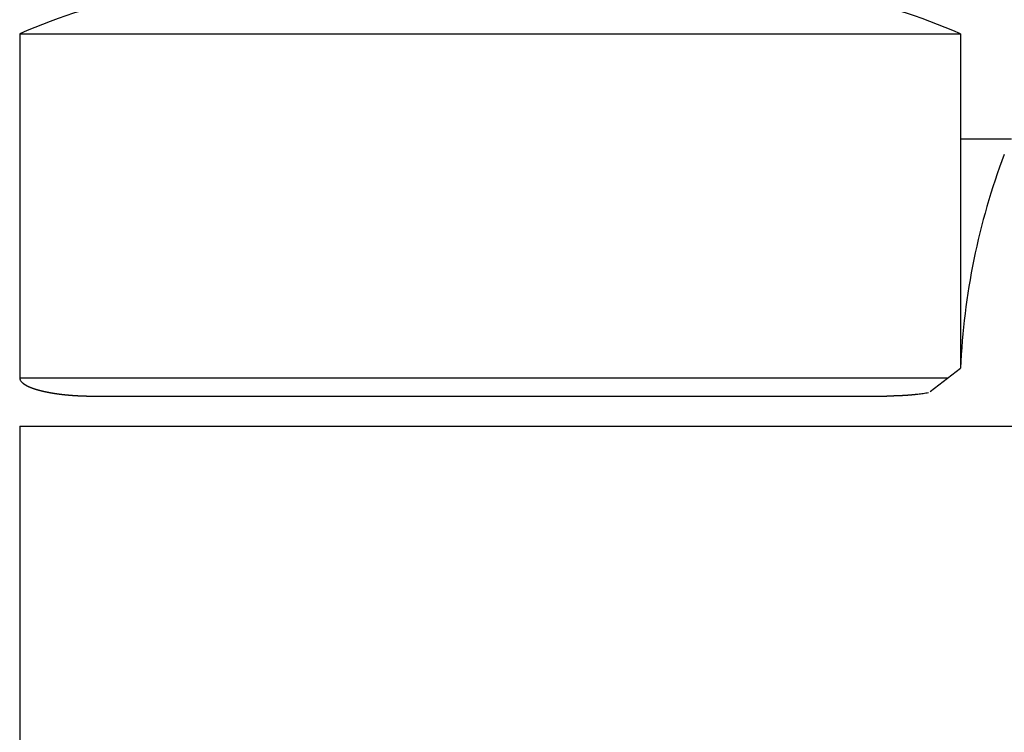
# Model space of a CAD drawing. Units: inches. Extents: x -4038 to 37962, y -10590 to 6737.
# Drawn here: x 22962 to 23249, y 323 to 531 of the extents above; entities that cross this region are included whole.
import ezdxf

# ---------------------------------------------------------------- set-up
doc = ezdxf.new("R2010")
doc.units = ezdxf.units.IN
doc.layers.add('1', color=7, linetype='Continuous')

msp = doc.modelspace()

# ---------------------------------------------------------------- linework, layer by layer
at = {"color": 7, "linetype": 'Continuous'}
for centre, start, end in [((23037.29, 353.19), 90.1996, 113.4695), ((23160.65, 353.19), 66.5305, 89.8004)]:
    msp.add_arc(centre, 189.04, start, end, dxfattribs=at)
at = {"layer": '1', "color": 7, "linetype": 'Continuous'}
for p, q in [((22962, 526.59), (23235.94, 526.59)), ((22962, 526.59), (22962, 426.43)), ((23235.94, 526.59), (23235.94, 429.22)), ((23235.94, 496.02), (23250.8, 496.02)), ((23227.09, 422.39), (23235.94, 429.22)), ((22962, 426.43), (23232.33, 426.43)), ((22983.51, 421.1), (23214.43, 421.1)), ((22962, 412.37), (23922, 412.37)), ((22962, 412.37), (22962, 81.78))]:
    msp.add_line(p, q, dxfattribs=at)
msp.add_arc((23435.73, 420.81), 199.97, 159.3023, 177.5878, dxfattribs=at)
msp.add_open_spline([(22962, 426.43), (22962, 426.35), (22962.01, 426.19), (22962.07, 426.03), (22962.1, 425.95)], degree=3, dxfattribs=at)
for points, knots in [([(22962.1, 425.95), (22962.15, 425.83), (22962.25, 425.59), (22962.49, 425.28), (22962.67, 425.1), (22962.78, 425), (22962.79, 425), (22962.79, 424.99), (22962.8, 424.98), (22962.81, 424.97), (22962.82, 424.96), (22962.83, 424.96), (22962.84, 424.95), (22962.85, 424.94), (22962.86, 424.93), (22962.87, 424.92), (22962.88, 424.92), (22962.89, 424.91), (22962.9, 424.9), (22962.91, 424.89), (22962.92, 424.89), (22962.93, 424.88), (22962.94, 424.87), (22962.95, 424.86), (22962.96, 424.85), (22962.96, 424.85), (22962.97, 424.84), (22962.98, 424.83), (22962.99, 424.82), (22963, 424.82), (22963.01, 424.81), (22963.02, 424.8), (22963.03, 424.79), (22963.04, 424.79), (22963.05, 424.78), (22963.06, 424.77), (22963.07, 424.77), (22963.08, 424.76), (22963.09, 424.75), (22963.1, 424.74), (22963.11, 424.74), (22963.12, 424.73), (22963.13, 424.72), (22963.14, 424.71), (22963.15, 424.71), (22963.16, 424.7), (22963.17, 424.69), (22963.18, 424.69), (22963.19, 424.68), (22963.2, 424.67), (22963.21, 424.67), (22963.22, 424.66), (22963.23, 424.65), (22963.24, 424.64), (22963.25, 424.64), (22963.26, 424.63), (22963.27, 424.62), (22963.28, 424.62), (22963.29, 424.61), (22963.3, 424.6), (22963.31, 424.6), (22963.32, 424.59), (22963.33, 424.58), (22963.34, 424.58), (22963.35, 424.57), (22963.36, 424.56), (22963.38, 424.56), (22963.39, 424.55), (22963.4, 424.54), (22963.41, 424.54), (22963.42, 424.53), (22963.43, 424.52), (22963.44, 424.52), (22963.45, 424.51), (22963.46, 424.5), (22963.47, 424.5), (22963.48, 424.49), (22963.49, 424.48), (22963.5, 424.48), (22963.51, 424.47), (22963.52, 424.46), (22963.53, 424.46), (22963.54, 424.45), (22963.55, 424.44), (22963.56, 424.44), (22963.57, 424.43), (22963.58, 424.43), (22963.59, 424.42), (22963.6, 424.41), (22963.61, 424.41), (22963.62, 424.4), (22963.63, 424.39), (22963.64, 424.39), (22963.65, 424.38), (22963.67, 424.38), (22963.68, 424.37), (22963.69, 424.36), (22963.7, 424.36), (22963.71, 424.35), (22963.72, 424.34), (22963.73, 424.34), (22963.74, 424.33), (22963.75, 424.33), (22963.76, 424.32), (22963.77, 424.31), (22963.78, 424.31), (22963.79, 424.3), (22963.8, 424.3), (22963.81, 424.29), (22963.82, 424.28), (22963.83, 424.28), (22963.84, 424.27), (22963.86, 424.27), (22963.87, 424.26), (22963.88, 424.25), (22963.89, 424.25), (22963.9, 424.24), (22963.91, 424.24), (22963.92, 424.23), (22963.93, 424.22), (22963.94, 424.22), (22963.95, 424.21), (22963.96, 424.21), (22963.97, 424.2), (22963.98, 424.19), (22963.99, 424.19), (22964, 424.18), (22964.02, 424.18), (22964.03, 424.17), (22964.04, 424.17), (22964.05, 424.16), (22964.06, 424.15), (22964.07, 424.15), (22964.08, 424.14), (22964.1, 424.13), (22964.11, 424.13), (22964.13, 424.12), (22964.14, 424.11), (22964.15, 424.1), (22964.17, 424.1), (22964.18, 424.09), (22964.2, 424.08), (22964.21, 424.08), (22964.23, 424.07), (22964.24, 424.06), (22964.25, 424.05), (22964.27, 424.05), (22964.28, 424.04), (22964.3, 424.03), (22964.31, 424.03), (22964.33, 424.02), (22964.34, 424.01), (22964.35, 424.01), (22964.37, 424), (22964.38, 423.99), (22964.4, 423.98), (22964.41, 423.98), (22964.43, 423.97), (22964.44, 423.96), (22964.45, 423.96), (22964.47, 423.95), (22964.48, 423.94), (22964.5, 423.94), (22964.51, 423.93), (22964.53, 423.92), (22964.54, 423.92), (22964.56, 423.91), (22964.57, 423.9), (22964.59, 423.9), (22964.6, 423.89), (22964.61, 423.88), (22964.63, 423.88), (22964.64, 423.87), (22964.66, 423.86), (22964.67, 423.86), (22964.69, 423.85), (22964.7, 423.84), (22964.72, 423.84), (22964.73, 423.83), (22964.75, 423.82), (22964.76, 423.82), (22964.77, 423.81), (22964.79, 423.81), (22964.8, 423.8), (22964.82, 423.79), (22964.83, 423.79), (22964.85, 423.78), (22964.86, 423.77), (22964.88, 423.77), (22964.89, 423.76), (22964.91, 423.76), (22964.92, 423.75), (22964.94, 423.74), (22964.95, 423.74), (22964.96, 423.73), (22964.98, 423.72), (22964.99, 423.72), (22965.01, 423.71), (22965.02, 423.71), (22965.04, 423.7), (22965.05, 423.69), (22965.07, 423.69), (22965.08, 423.68), (22965.1, 423.68), (22965.11, 423.67), (22965.13, 423.66), (22965.14, 423.66), (22965.16, 423.65), (22965.17, 423.65), (22965.19, 423.64), (22965.2, 423.63), (22965.22, 423.63), (22965.23, 423.62), (22965.24, 423.62), (22965.26, 423.61), (22965.27, 423.6), (22965.29, 423.6), (22965.3, 423.59), (22965.32, 423.59), (22965.33, 423.58), (22965.35, 423.57), (22965.36, 423.57), (22965.38, 423.56), (22965.39, 423.56), (22965.41, 423.55), (22965.42, 423.55), (22965.44, 423.54), (22965.45, 423.53), (22965.47, 423.53), (22965.48, 423.52), (22965.5, 423.52), (22965.51, 423.51), (22965.53, 423.51), (22965.54, 423.5), (22965.56, 423.49), (22965.57, 423.49), (22965.59, 423.48), (22965.6, 423.48), (22965.62, 423.47), (22965.63, 423.47), (22965.65, 423.46), (22965.66, 423.46), (22965.68, 423.45), (22965.69, 423.44), (22965.71, 423.44), (22965.72, 423.43), (22965.74, 423.43), (22965.75, 423.42), (22965.77, 423.42), (22965.78, 423.41), (22965.8, 423.41), (22965.81, 423.4), (22965.83, 423.4), (22965.84, 423.39), (22965.86, 423.38), (22965.87, 423.38), (22965.89, 423.37), (22965.9, 423.37), (22965.92, 423.36), (22965.93, 423.36), (22965.95, 423.35), (22965.96, 423.35), (22965.98, 423.34), (22966, 423.33), (22966.02, 423.33), (22966.04, 423.32), (22966.06, 423.31), (22966.08, 423.31), (22966.09, 423.3), (22966.11, 423.3), (22966.13, 423.29), (22966.15, 423.28), (22966.17, 423.28), (22966.19, 423.27), (22966.21, 423.26), (22966.22, 423.26), (22966.24, 423.25), (22966.26, 423.25), (22966.28, 423.24), (22966.3, 423.23), (22966.32, 423.23), (22966.34, 423.22), (22966.35, 423.21), (22966.37, 423.21), (22966.39, 423.2), (22966.41, 423.2), (22966.43, 423.19), (22966.45, 423.18), (22966.47, 423.18), (22966.48, 423.17), (22966.5, 423.17), (22966.52, 423.16), (22966.54, 423.15), (22966.56, 423.15), (22966.58, 423.14), (22966.6, 423.14), (22966.62, 423.13), (22966.63, 423.13), (22966.65, 423.12), (22966.67, 423.11), (22966.69, 423.11), (22966.71, 423.1), (22966.73, 423.1), (22966.75, 423.09), (22966.77, 423.08), (22966.78, 423.08), (22966.8, 423.07), (22966.82, 423.07), (22966.84, 423.06), (22966.86, 423.06), (22966.88, 423.05), (22966.9, 423.04), (22966.92, 423.04), (22966.93, 423.03), (22966.95, 423.03), (22966.97, 423.02), (22966.99, 423.02), (22967.01, 423.01), (22967.03, 423.01), (22967.05, 423), (22967.07, 422.99), (22967.08, 422.99), (22967.1, 422.98), (22967.12, 422.98), (22967.14, 422.97), (22967.16, 422.97), (22967.18, 422.96), (22967.2, 422.96), (22967.22, 422.95), (22967.24, 422.95), (22967.25, 422.94), (22967.27, 422.93), (22967.29, 422.93), (22967.31, 422.92), (22967.33, 422.92), (22967.35, 422.91), (22967.37, 422.91), (22967.39, 422.9), (22967.41, 422.9), (22967.42, 422.89), (22967.44, 422.89), (22967.46, 422.88), (22967.48, 422.88), (22967.5, 422.87), (22967.52, 422.87), (22967.54, 422.86), (22967.56, 422.86), (22967.57, 422.85), (22967.59, 422.85), (22967.61, 422.84), (22967.63, 422.83), (22967.65, 422.83), (22967.67, 422.82), (22967.69, 422.82), (22967.71, 422.81), (22967.73, 422.81), (22967.75, 422.8), (22967.76, 422.8), (22967.78, 422.79), (22967.8, 422.79), (22967.82, 422.78), (22967.84, 422.78), (22967.86, 422.77), (22967.88, 422.77), (22967.9, 422.76), (22967.92, 422.76), (22967.93, 422.75), (22967.95, 422.75), (22967.97, 422.74), (22967.99, 422.74), (22968.01, 422.73), (22968.03, 422.73), (22968.05, 422.72), (22968.07, 422.72), (22968.09, 422.72), (22968.11, 422.71), (22968.12, 422.71), (22968.14, 422.7), (22968.16, 422.7), (22968.18, 422.69), (22968.2, 422.69), (22968.22, 422.68), (22968.24, 422.68), (22968.26, 422.67), (22968.28, 422.67), (22968.3, 422.66), (22968.31, 422.66), (22968.33, 422.65), (22968.35, 422.65), (22968.37, 422.64), (22968.4, 422.64), (22968.42, 422.63), (22968.44, 422.63), (22968.46, 422.62), (22968.49, 422.62), (22968.51, 422.61), (22968.53, 422.61), (22968.55, 422.6), (22968.57, 422.59), (22968.6, 422.59), (22968.62, 422.58), (22968.64, 422.58), (22968.66, 422.57), (22968.69, 422.57), (22968.71, 422.56), (22968.73, 422.56), (22968.75, 422.55), (22968.77, 422.55), (22968.8, 422.54), (22968.82, 422.54), (22968.84, 422.53), (22968.86, 422.53), (22968.89, 422.52), (22968.91, 422.52), (22968.93, 422.51), (22968.95, 422.51), (22968.98, 422.5), (22969, 422.5), (22969.02, 422.49), (22969.04, 422.49), (22969.06, 422.48), (22969.09, 422.48), (22969.11, 422.47), (22969.13, 422.47), (22969.15, 422.46), (22969.18, 422.46), (22969.2, 422.45), (22969.22, 422.45), (22969.24, 422.44), (22969.27, 422.44), (22969.29, 422.43), (22969.31, 422.43), (22969.33, 422.42), (22969.35, 422.42), (22969.38, 422.41), (22969.4, 422.41), (22969.42, 422.4), (22969.44, 422.4), (22969.47, 422.39), (22969.49, 422.39), (22969.51, 422.38), (22969.53, 422.38), (22969.56, 422.37), (22969.58, 422.37), (22969.6, 422.36), (22969.62, 422.36), (22969.65, 422.36), (22969.67, 422.35), (22969.69, 422.35), (22969.71, 422.34), (22969.73, 422.34), (22969.76, 422.33), (22969.78, 422.33), (22969.8, 422.32), (22969.82, 422.32), (22969.85, 422.31), (22969.87, 422.31), (22969.89, 422.3), (22969.91, 422.3), (22969.94, 422.3), (22969.96, 422.29), (22969.98, 422.29), (22970, 422.28), (22970.03, 422.28), (22970.05, 422.27), (22970.07, 422.27), (22970.09, 422.26), (22970.12, 422.26), (22970.14, 422.26), (22970.16, 422.25), (22970.18, 422.25), (22970.21, 422.24), (22970.23, 422.24), (22970.25, 422.23), (22970.27, 422.23), (22970.3, 422.22), (22970.32, 422.22), (22970.34, 422.22), (22970.36, 422.21), (22970.38, 422.21), (22970.41, 422.2), (22970.43, 422.2), (22970.45, 422.19), (22970.47, 422.19), (22970.5, 422.19), (22970.52, 422.18), (22970.54, 422.18), (22970.56, 422.17), (22970.59, 422.17), (22970.61, 422.17), (22970.63, 422.16), (22970.65, 422.16), (22970.68, 422.15), (22970.7, 422.15), (22970.72, 422.14), (22970.74, 422.14), (22970.77, 422.14), (22970.79, 422.13), (22970.81, 422.13), (22970.83, 422.12), (22970.86, 422.12), (22970.88, 422.12), (22970.9, 422.11), (22970.92, 422.11), (22970.95, 422.1), (22970.97, 422.1), (22970.99, 422.1), (22971.01, 422.09), (22971.04, 422.09), (22971.06, 422.08), (22971.08, 422.08), (22971.1, 422.08), (22971.13, 422.07), (22971.15, 422.07), (22971.17, 422.06), (22971.19, 422.06), (22971.22, 422.06), (22971.24, 422.05), (22971.27, 422.05), (22971.29, 422.04), (22971.32, 422.04), (22971.34, 422.03), (22971.37, 422.03), (22971.39, 422.03), (22971.42, 422.02), (22971.44, 422.02), (22971.47, 422.01), (22971.49, 422.01), (22971.52, 422), (22971.54, 422), (22971.57, 422), (22971.59, 421.99), (22971.62, 421.99), (22971.65, 421.98), (22971.67, 421.98), (22971.7, 421.98), (22971.72, 421.97), (22971.75, 421.97), (22971.77, 421.96), (22971.8, 421.96), (22971.82, 421.96), (22971.85, 421.95), (22971.87, 421.95), (22971.9, 421.94), (22971.92, 421.94), (22971.95, 421.94), (22971.97, 421.93), (22972, 421.93), (22972.02, 421.92), (22972.05, 421.92), (22972.07, 421.92), (22972.1, 421.91), (22972.12, 421.91), (22972.15, 421.9), (22972.17, 421.9), (22972.2, 421.9), (22972.23, 421.89), (22972.25, 421.89), (22972.28, 421.88), (22972.3, 421.88), (22972.33, 421.88), (22972.35, 421.87), (22972.38, 421.87), (22972.4, 421.87), (22972.43, 421.86), (22972.45, 421.86), (22972.48, 421.85), (22972.5, 421.85), (22972.53, 421.85), (22972.55, 421.84), (22972.58, 421.84), (22972.6, 421.84), (22972.63, 421.83), (22972.66, 421.83), (22972.68, 421.82), (22972.71, 421.82), (22972.73, 421.82), (22972.76, 421.81), (22972.78, 421.81), (22972.81, 421.81), (22972.83, 421.8), (22972.86, 421.8), (22972.88, 421.8), (22972.91, 421.79), (22972.93, 421.79), (22972.96, 421.79), (22972.98, 421.78), (22973.01, 421.78), (22973.03, 421.77), (22973.06, 421.77), (22973.09, 421.77), (22973.11, 421.76), (22973.14, 421.76), (22973.16, 421.76), (22973.19, 421.75), (22973.21, 421.75), (22973.24, 421.75), (22973.26, 421.74), (22973.29, 421.74), (22973.31, 421.74), (22973.34, 421.73), (22973.36, 421.73), (22973.39, 421.73), (22973.41, 421.72), (22973.44, 421.72), (22973.46, 421.72), (22973.49, 421.71), (22973.52, 421.71), (22973.54, 421.71), (22973.57, 421.7), (22973.59, 421.7), (22973.62, 421.7), (22973.64, 421.69), (22973.67, 421.69), (22973.69, 421.69), (22973.72, 421.68), (22973.74, 421.68), (22973.77, 421.68), (22973.79, 421.67), (22973.82, 421.67), (22973.85, 421.67), (22973.87, 421.66), (22973.9, 421.66), (22973.92, 421.66), (22973.95, 421.66), (22973.97, 421.65), (22974, 421.65), (22974.02, 421.65), (22974.05, 421.64), (22974.07, 421.64), (22974.1, 421.64), (22974.12, 421.63), (22974.15, 421.63), (22974.17, 421.63), (22974.2, 421.62), (22974.23, 421.62), (22974.25, 421.62), (22974.28, 421.62), (22974.3, 421.61), (22974.33, 421.61), (22974.35, 421.61), (22974.38, 421.6), (22974.4, 421.6), (22974.43, 421.6), (22974.45, 421.59), (22974.48, 421.59), (22974.51, 421.59), (22974.54, 421.59), (22974.56, 421.58), (22974.59, 421.58), (22974.62, 421.58), (22974.65, 421.57), (22974.67, 421.57), (22974.7, 421.57), (22974.73, 421.56), (22974.75, 421.56), (22974.78, 421.56), (22974.81, 421.56), (22974.84, 421.55), (22974.86, 421.55), (22974.89, 421.55), (22974.92, 421.54), (22974.95, 421.54), (22974.97, 421.54), (22975, 421.53), (22975.03, 421.53), (22975.06, 421.53), (22975.08, 421.53), (22975.11, 421.52), (22975.14, 421.52), (22975.17, 421.52), (22975.19, 421.51), (22975.22, 421.51), (22975.25, 421.51), (22975.28, 421.51), (22975.3, 421.5), (22975.33, 421.5), (22975.36, 421.5), (22975.39, 421.49), (22975.41, 421.49), (22975.44, 421.49), (22975.47, 421.49), (22975.49, 421.48), (22975.52, 421.48), (22975.55, 421.48), (22975.58, 421.48), (22975.6, 421.47), (22975.63, 421.47), (22975.66, 421.47), (22975.69, 421.46), (22975.71, 421.46), (22975.74, 421.46), (22975.77, 421.46), (22975.8, 421.45), (22975.82, 421.45), (22975.85, 421.45), (22975.88, 421.45), (22975.91, 421.44), (22975.93, 421.44), (22975.96, 421.44), (22975.99, 421.44), (22976.02, 421.43), (22976.04, 421.43), (22976.07, 421.43), (22976.1, 421.43), (22976.13, 421.42), (22976.15, 421.42), (22976.18, 421.42), (22976.21, 421.42), (22976.24, 421.41), (22976.26, 421.41), (22976.29, 421.41), (22976.32, 421.41), (22976.35, 421.4), (22976.37, 421.4), (22976.4, 421.4), (22976.43, 421.4), (22976.45, 421.39), (22976.48, 421.39), (22976.51, 421.39), (22976.54, 421.39), (22976.56, 421.39), (22976.59, 421.38), (22976.62, 421.38), (22976.65, 421.38), (22976.67, 421.38), (22976.7, 421.37), (22976.73, 421.37), (22976.76, 421.37), (22976.78, 421.37), (22976.81, 421.36), (22976.84, 421.36), (22976.87, 421.36), (22976.89, 421.36), (22976.92, 421.36), (22976.95, 421.35), (22976.98, 421.35), (22977, 421.35), (22977.03, 421.35), (22977.06, 421.34), (22977.09, 421.34), (22977.11, 421.34), (22977.14, 421.34), (22977.17, 421.34), (22977.2, 421.33), (22977.22, 421.33), (22977.25, 421.33), (22977.28, 421.33), (22977.31, 421.33), (22977.33, 421.32), (22977.36, 421.32), (22977.39, 421.32), (22977.42, 421.32), (22977.44, 421.32), (22977.47, 421.31), (22977.5, 421.31), (22977.53, 421.31), (22977.55, 421.31), (22977.58, 421.31), (22977.61, 421.3), (22977.64, 421.3), (22977.66, 421.3), (22977.69, 421.3), (22977.72, 421.3), (22977.75, 421.29), (22977.77, 421.29), (22977.8, 421.29), (22977.83, 421.29), (22977.86, 421.29), (22977.88, 421.29), (22977.91, 421.28), (22977.94, 421.28), (22977.97, 421.28), (22977.99, 421.28), (22978.02, 421.28), (22978.05, 421.27), (22978.08, 421.27), (22978.11, 421.27), (22978.14, 421.27), (22978.17, 421.27), (22978.2, 421.26), (22978.22, 421.26), (22978.25, 421.26), (22978.28, 421.26), (22978.31, 421.26), (22978.34, 421.26), (22978.37, 421.25), (22978.4, 421.25), (22978.43, 421.25), (22978.45, 421.25), (22978.48, 421.25), (22978.51, 421.25), (22978.54, 421.24), (22978.57, 421.24), (22978.6, 421.24), (22978.63, 421.24), (22978.65, 421.24), (22978.68, 421.24), (22978.71, 421.23), (22978.74, 421.23), (22978.77, 421.23), (22978.8, 421.23), (22978.83, 421.23), (22978.86, 421.23), (22978.88, 421.22), (22978.91, 421.22), (22978.94, 421.22), (22978.97, 421.22), (22979, 421.22), (22979.03, 421.22), (22979.06, 421.21), (22979.09, 421.21), (22979.11, 421.21), (22979.14, 421.21), (22979.17, 421.21), (22979.2, 421.21), (22979.23, 421.21), (22979.26, 421.2), (22979.29, 421.2), (22979.32, 421.2), (22979.34, 421.2), (22979.37, 421.2), (22979.4, 421.2), (22979.43, 421.2), (22979.46, 421.19), (22979.49, 421.19), (22979.52, 421.19), (22979.55, 421.19), (22979.57, 421.19), (22979.6, 421.19), (22979.63, 421.19), (22979.66, 421.19), (22979.69, 421.18), (22979.72, 421.18), (22979.75, 421.18), (22979.78, 421.18), (22979.8, 421.18), (22979.83, 421.18), (22979.86, 421.18), (22979.89, 421.18), (22979.92, 421.17), (22979.95, 421.17), (22979.98, 421.17), (22980.01, 421.17), (22980.03, 421.17), (22980.06, 421.17), (22980.09, 421.17), (22980.12, 421.17), (22980.15, 421.16), (22980.18, 421.16), (22980.21, 421.16), (22980.24, 421.16), (22980.26, 421.16), (22980.29, 421.16), (22980.32, 421.16), (22980.35, 421.16), (22980.38, 421.16), (22980.41, 421.16), (22980.44, 421.15), (22980.47, 421.15), (22980.49, 421.15), (22980.52, 421.15), (22980.55, 421.15), (22980.58, 421.15), (22980.61, 421.15), (22980.64, 421.15), (22980.67, 421.15), (22980.7, 421.15), (22980.73, 421.14), (22980.75, 421.14), (22980.78, 421.14), (22980.81, 421.14), (22980.84, 421.14), (22980.87, 421.14), (22980.9, 421.14), (22980.93, 421.14), (22980.96, 421.14), (22980.98, 421.14), (22981.01, 421.14), (22981.04, 421.13), (22981.07, 421.13), (22981.1, 421.13), (22981.13, 421.13), (22981.16, 421.13), (22981.19, 421.13), (22981.21, 421.13), (22981.24, 421.13), (22981.27, 421.13), (22981.3, 421.13), (22981.33, 421.13), (22981.36, 421.13), (22981.39, 421.13), (22981.42, 421.12), (22981.44, 421.12), (22981.47, 421.12), (22981.5, 421.12), (22981.53, 421.12), (22981.56, 421.12), (22981.59, 421.12), (22981.62, 421.12), (22981.95, 421.11), (22982.58, 421.1), (22983.2, 421.1), (22983.51, 421.1)], [0, 0, 0, 0, 0.389576, 0.777431, 1.166077, 1.178375, 1.19067, 1.202964, 1.215258, 1.227549, 1.239839, 1.25213, 1.264421, 1.276705, 1.28899, 1.301274, 1.313559, 1.325845, 1.33813, 1.350416, 1.362702, 1.374979, 1.387256, 1.399534, 1.411811, 1.424088, 1.436365, 1.448642, 1.460919, 1.473198, 1.485477, 1.497756, 1.510035, 1.522314, 1.534594, 1.546873, 1.559152, 1.571434, 1.583716, 1.595998, 1.60828, 1.620562, 1.632844, 1.645126, 1.657408, 1.669689, 1.68197, 1.694252, 1.706533, 1.718814, 1.731096, 1.743377, 1.755659, 1.767943, 1.780228, 1.792512, 1.804797, 1.817081, 1.829366, 1.84165, 1.853935, 1.866219, 1.878504, 1.890789, 1.903074, 1.915358, 1.927643, 1.939928, 1.952212, 1.964412, 1.976612, 1.988812, 2.001012, 2.013212, 2.025411, 2.037611, 2.049811, 2.062011, 2.07421, 2.08641, 2.09861, 2.11081, 2.123009, 2.135209, 2.147409, 2.159607, 2.171806, 2.184004, 2.196202, 2.208401, 2.220599, 2.232798, 2.244996, 2.257195, 2.269393, 2.281592, 2.29379, 2.305989, 2.318187, 2.330386, 2.342584, 2.354778, 2.366972, 2.379165, 2.391359, 2.403553, 2.415747, 2.42794, 2.440134, 2.452328, 2.464521, 2.476715, 2.488909, 2.501103, 2.513296, 2.52549, 2.537684, 2.549878, 2.562072, 2.574266, 2.58646, 2.598654, 2.610848, 2.623042, 2.635236, 2.64743, 2.659624, 2.671818, 2.684012, 2.696207, 2.708401, 2.720595, 2.732789, 2.74873, 2.764671, 2.780612, 2.796553, 2.812494, 2.828435, 2.844376, 2.860316, 2.876258, 2.892199, 2.90814, 2.924081, 2.940022, 2.955963, 2.971904, 2.987845, 3.003786, 3.019728, 3.035669, 3.05161, 3.067551, 3.083493, 3.099434, 3.115375, 3.131317, 3.147258, 3.163199, 3.17914, 3.195082, 3.211023, 3.226964, 3.242905, 3.258852, 3.274798, 3.290745, 3.306691, 3.322637, 3.338584, 3.35453, 3.370476, 3.386423, 3.402369, 3.418315, 3.434262, 3.450208, 3.466154, 3.482101, 3.498047, 3.513994, 3.52994, 3.545886, 3.561832, 3.577779, 3.593725, 3.609671, 3.625618, 3.641564, 3.65751, 3.673457, 3.689403, 3.705349, 3.721296, 3.737242, 3.753188, 3.769121, 3.785053, 3.800986, 3.816919, 3.832851, 3.848784, 3.864716, 3.880649, 3.896582, 3.912514, 3.928447, 3.944379, 3.960312, 3.976244, 3.992177, 4.00811, 4.024042, 4.039974, 4.055907, 4.071839, 4.087772, 4.103704, 4.119637, 4.135569, 4.151501, 4.167434, 4.183366, 4.199299, 4.215231, 4.231164, 4.247096, 4.263028, 4.278958, 4.294887, 4.310817, 4.326746, 4.342676, 4.358605, 4.374535, 4.390465, 4.406394, 4.422324, 4.438253, 4.454183, 4.470112, 4.486042, 4.501971, 4.517901, 4.53383, 4.54976, 4.565689, 4.581619, 4.597548, 4.613478, 4.629407, 4.645337, 4.661267, 4.677196, 4.693126, 4.709055, 4.724985, 4.740914, 4.756844, 4.772774, 4.792374, 4.811974, 4.831575, 4.851175, 4.870776, 4.890376, 4.909976, 4.929577, 4.949177, 4.968778, 4.988378, 5.007978, 5.027579, 5.047179, 5.06678, 5.08638, 5.105981, 5.125581, 5.145182, 5.164782, 5.184383, 5.203983, 5.223584, 5.243184, 5.262785, 5.282386, 5.301986, 5.321587, 5.341187, 5.360788, 5.380388, 5.399989, 5.419591, 5.439194, 5.458796, 5.478399, 5.498002, 5.517604, 5.537207, 5.556809, 5.576412, 5.596014, 5.615617, 5.63522, 5.654822, 5.674425, 5.694027, 5.71363, 5.733233, 5.752835, 5.772438, 5.79204, 5.811643, 5.831245, 5.850848, 5.87045, 5.890053, 5.909656, 5.929258, 5.948861, 5.968463, 5.988066, 6.007668, 6.027271, 6.046862, 6.066453, 6.086045, 6.105636, 6.125227, 6.144818, 6.164409, 6.184, 6.203592, 6.223183, 6.242774, 6.262365, 6.281956, 6.301547, 6.321139, 6.34073, 6.360321, 6.379912, 6.399503, 6.419094, 6.438685, 6.458276, 6.477867, 6.497459, 6.51705, 6.536641, 6.556232, 6.575823, 6.595414, 6.615005, 6.634596, 6.654187, 6.673777, 6.693367, 6.712957, 6.732547, 6.752137, 6.771727, 6.791317, 6.810907, 6.830497, 6.850087, 6.869677, 6.889267, 6.908857, 6.928447, 6.948037, 6.967627, 6.987217, 7.006807, 7.026397, 7.045987, 7.065577, 7.085167, 7.104757, 7.124347, 7.143937, 7.163527, 7.183117, 7.202707, 7.222297, 7.241887, 7.261477, 7.281067, 7.303925, 7.326782, 7.34964, 7.372498, 7.395355, 7.418213, 7.44107, 7.463928, 7.486786, 7.509643, 7.532501, 7.555359, 7.578216, 7.601074, 7.623932, 7.646789, 7.669647, 7.692505, 7.715362, 7.73822, 7.761078, 7.783935, 7.806793, 7.829651, 7.852508, 7.875366, 7.898224, 7.921081, 7.943939, 7.966797, 7.989655, 8.012512, 8.035371, 8.058229, 8.081088, 8.103946, 8.126804, 8.149663, 8.172521, 8.19538, 8.218238, 8.241097, 8.263955, 8.286814, 8.309672, 8.332531, 8.355389, 8.378248, 8.401106, 8.423964, 8.446823, 8.469681, 8.49254, 8.515398, 8.538257, 8.561115, 8.583974, 8.606832, 8.629691, 8.652549, 8.675407, 8.698266, 8.721124, 8.743983, 8.766838, 8.789692, 8.812547, 8.835402, 8.858256, 8.881111, 8.903966, 8.926821, 8.949675, 8.97253, 8.995385, 9.018239, 9.041094, 9.063949, 9.086804, 9.109658, 9.132513, 9.155368, 9.178222, 9.201077, 9.223932, 9.246786, 9.269641, 9.292496, 9.315351, 9.338205, 9.36106, 9.383915, 9.406769, 9.429624, 9.452479, 9.475333, 9.498188, 9.521042, 9.543896, 9.56675, 9.589605, 9.612459, 9.635313, 9.658167, 9.681022, 9.703876, 9.72673, 9.749584, 9.772439, 9.795293, 9.818147, 9.841001, 9.863856, 9.88671, 9.909564, 9.932418, 9.955273, 9.978127, 10.000981, 10.023835, 10.04669, 10.069544, 10.092398, 10.115252, 10.138107, 10.160961, 10.183815, 10.206669, 10.232218, 10.257767, 10.283316, 10.308865, 10.334414, 10.359963, 10.385512, 10.41106, 10.436609, 10.462158, 10.487707, 10.513256, 10.538805, 10.564354, 10.589903, 10.615451, 10.641, 10.666549, 10.692098, 10.717647, 10.743196, 10.768745, 10.794294, 10.819843, 10.845392, 10.87094, 10.896489, 10.922038, 10.947587, 10.973136, 10.998685, 11.024234, 11.049783, 11.075332, 11.100881, 11.126431, 11.15198, 11.177529, 11.203078, 11.228628, 11.254177, 11.279726, 11.305275, 11.330824, 11.356374, 11.381923, 11.407472, 11.433021, 11.458571, 11.48412, 11.509669, 11.535218, 11.560767, 11.586317, 11.611866, 11.637415, 11.662964, 11.688514, 11.714063, 11.739612, 11.765161, 11.79071, 11.81626, 11.841809, 11.867356, 11.892903, 11.91845, 11.943997, 11.969544, 11.995091, 12.020638, 12.046185, 12.071732, 12.097279, 12.122826, 12.148373, 12.17392, 12.199467, 12.225013, 12.25056, 12.276107, 12.301654, 12.327201, 12.352748, 12.378295, 12.403842, 12.429389, 12.454936, 12.480483, 12.50603, 12.531577, 12.557124, 12.582671, 12.608218, 12.633765, 12.659312, 12.684859, 12.710405, 12.735952, 12.761499, 12.787046, 12.812592, 12.838139, 12.863686, 12.889233, 12.914779, 12.940326, 12.965873, 12.99142, 13.016966, 13.042513, 13.06806, 13.093607, 13.119153, 13.1447, 13.170247, 13.195794, 13.22134, 13.246887, 13.272434, 13.297981, 13.323527, 13.349074, 13.374621, 13.400168, 13.425715, 13.451261, 13.476808, 13.504357, 13.531907, 13.559456, 13.587005, 13.614554, 13.642104, 13.669653, 13.697202, 13.724752, 13.752301, 13.77985, 13.807399, 13.834949, 13.862498, 13.890047, 13.917597, 13.945146, 13.972695, 14.000245, 14.027794, 14.055343, 14.082892, 14.110442, 14.137991, 14.16554, 14.19309, 14.220639, 14.248188, 14.275737, 14.303287, 14.330836, 14.358385, 14.385935, 14.413484, 14.441034, 14.468583, 14.496133, 14.523682, 14.551232, 14.578781, 14.60633, 14.63388, 14.661429, 14.688979, 14.716528, 14.744078, 14.771627, 14.799177, 14.826726, 14.854276, 14.881825, 14.909375, 14.936924, 14.964473, 14.992023, 15.019572, 15.047122, 15.074671, 15.102221, 15.12977, 15.15732, 15.184869, 15.212419, 15.239968, 15.267516, 15.295065, 15.322613, 15.350162, 15.37771, 15.405258, 15.432807, 15.460355, 15.487904, 15.515452, 15.543, 15.570549, 15.598097, 15.625646, 15.653194, 15.680742, 15.708291, 15.735839, 15.763388, 15.790936, 15.818484, 15.846033, 15.873581, 15.90113, 15.928678, 15.956226, 15.983775, 16.011323, 16.038872, 16.06642, 16.093968, 16.121517, 16.149065, 16.176613, 16.204162, 16.23171, 16.259258, 16.286806, 16.314355, 16.341903, 16.369451, 16.396999, 16.424548, 16.452096, 16.479644, 16.507192, 16.534741, 16.562289, 16.589837, 16.617386, 16.644934, 16.672482, 16.70003, 16.727579, 16.755127, 16.782675, 16.810223, 16.837772, 16.86532, 16.892868, 16.920416, 16.947965, 16.975513, 17.003061, 17.031842, 17.060622, 17.089402, 17.118183, 17.146963, 17.175744, 17.204524, 17.233304, 17.262085, 17.290865, 17.319646, 17.348426, 17.377206, 17.405987, 17.434767, 17.463548, 17.492328, 17.521108, 17.549889, 17.578669, 17.60745, 17.63623, 17.66501, 17.693791, 17.722571, 17.751352, 17.780132, 17.808912, 17.837693, 17.866473, 17.895254, 17.924034, 17.952815, 17.981595, 18.010376, 18.039156, 18.067937, 18.096717, 18.125498, 18.154278, 18.183059, 18.21184, 18.24062, 18.269401, 18.298181, 18.326962, 18.355742, 18.384523, 18.413303, 18.442084, 18.470864, 18.499645, 18.528426, 18.557206, 18.585987, 18.614767, 18.643548, 18.672328, 18.701109, 18.729889, 18.75867, 18.78745, 18.816231, 18.845012, 18.873792, 18.902572, 18.931352, 18.960132, 18.988912, 19.017692, 19.046473, 19.075253, 19.104033, 19.132813, 19.161593, 19.190373, 19.219153, 19.247933, 19.276714, 19.305494, 19.334274, 19.363054, 19.391834, 19.420614, 19.449394, 19.478175, 19.506955, 19.535735, 19.564515, 19.593295, 19.622075, 19.650855, 19.679635, 19.708416, 19.737196, 19.765976, 19.794756, 19.823536, 19.852316, 19.881095, 19.909875, 19.938655, 19.967435, 19.996215, 20.024995, 20.053775, 20.082555, 20.111335, 20.140115, 20.168894, 20.197674, 20.226454, 20.255234, 20.284014, 20.312794, 20.341574, 20.370354, 20.399134, 20.427913, 20.456693, 20.485473, 20.514253, 20.543033, 20.571813, 20.600593, 20.629373, 20.658153, 20.686933, 21.621193, 22.555453, 22.555453, 22.555453, 22.555453]), ([(23226.64, 422.04), (23226.12, 421.96), (23225.07, 421.79), (23224, 421.65), (23223.46, 421.59), (23223.43, 421.59), (23223.4, 421.59), (23223.38, 421.58), (23223.35, 421.58), (23223.32, 421.58), (23223.29, 421.57), (23223.27, 421.57), (23223.24, 421.57), (23223.21, 421.56), (23223.18, 421.56), (23223.16, 421.56), (23223.13, 421.56), (23223.1, 421.55), (23223.07, 421.55), (23223.05, 421.55), (23223.02, 421.54), (23222.99, 421.54), (23222.97, 421.54), (23222.94, 421.53), (23222.91, 421.53), (23222.88, 421.53), (23222.86, 421.53), (23222.83, 421.52), (23222.8, 421.52), (23222.77, 421.52), (23222.75, 421.51), (23222.72, 421.51), (23222.69, 421.51), (23222.66, 421.51), (23222.64, 421.5), (23222.61, 421.5), (23222.58, 421.5), (23222.55, 421.49), (23222.53, 421.49), (23222.5, 421.49), (23222.47, 421.49), (23222.44, 421.48), (23222.42, 421.48), (23222.39, 421.48), (23222.36, 421.48), (23222.33, 421.47), (23222.31, 421.47), (23222.28, 421.47), (23222.25, 421.46), (23222.23, 421.46), (23222.2, 421.46), (23222.17, 421.46), (23222.14, 421.45), (23222.12, 421.45), (23222.09, 421.45), (23222.06, 421.45), (23222.03, 421.44), (23222.01, 421.44), (23221.98, 421.44), (23221.95, 421.44), (23221.92, 421.43), (23221.9, 421.43), (23221.87, 421.43), (23221.84, 421.43), (23221.81, 421.42), (23221.79, 421.42), (23221.76, 421.42), (23221.73, 421.42), (23221.7, 421.41), (23221.68, 421.41), (23221.65, 421.41), (23221.62, 421.41), (23221.59, 421.4), (23221.57, 421.4), (23221.54, 421.4), (23221.51, 421.4), (23221.48, 421.39), (23221.46, 421.39), (23221.43, 421.39), (23221.4, 421.39), (23221.37, 421.39), (23221.35, 421.38), (23221.32, 421.38), (23221.29, 421.38), (23221.26, 421.38), (23221.24, 421.37), (23221.21, 421.37), (23221.18, 421.37), (23221.15, 421.37), (23221.13, 421.36), (23221.1, 421.36), (23221.07, 421.36), (23221.05, 421.36), (23221.02, 421.36), (23220.99, 421.35), (23220.96, 421.35), (23220.94, 421.35), (23220.91, 421.35), (23220.88, 421.34), (23220.85, 421.34), (23220.83, 421.34), (23220.8, 421.34), (23220.77, 421.34), (23220.74, 421.33), (23220.72, 421.33), (23220.69, 421.33), (23220.66, 421.33), (23220.63, 421.33), (23220.61, 421.32), (23220.58, 421.32), (23220.55, 421.32), (23220.52, 421.32), (23220.5, 421.32), (23220.47, 421.31), (23220.44, 421.31), (23220.41, 421.31), (23220.39, 421.31), (23220.36, 421.31), (23220.33, 421.3), (23220.3, 421.3), (23220.28, 421.3), (23220.25, 421.3), (23220.22, 421.3), (23220.19, 421.29), (23220.17, 421.29), (23220.14, 421.29), (23220.11, 421.29), (23220.08, 421.29), (23220.06, 421.29), (23220.03, 421.28), (23220, 421.28), (23219.97, 421.28), (23219.94, 421.28), (23219.92, 421.28), (23219.89, 421.27), (23219.86, 421.27), (23219.83, 421.27), (23219.8, 421.27), (23219.77, 421.27), (23219.74, 421.26), (23219.72, 421.26), (23219.69, 421.26), (23219.66, 421.26), (23219.63, 421.26), (23219.6, 421.26), (23219.57, 421.25), (23219.54, 421.25), (23219.51, 421.25), (23219.49, 421.25), (23219.46, 421.25), (23219.43, 421.25), (23219.4, 421.24), (23219.37, 421.24), (23219.34, 421.24), (23219.31, 421.24), (23219.28, 421.24), (23219.26, 421.24), (23219.23, 421.23), (23219.2, 421.23), (23219.17, 421.23), (23219.14, 421.23), (23219.11, 421.23), (23219.08, 421.23), (23219.05, 421.22), (23219.03, 421.22), (23219, 421.22), (23218.97, 421.22), (23218.94, 421.22), (23218.91, 421.22), (23218.88, 421.21), (23218.85, 421.21), (23218.82, 421.21), (23218.8, 421.21), (23218.77, 421.21), (23218.74, 421.21), (23218.71, 421.21), (23218.68, 421.2), (23218.65, 421.2), (23218.62, 421.2), (23218.59, 421.2), (23218.57, 421.2), (23218.54, 421.2), (23218.51, 421.2), (23218.48, 421.19), (23218.45, 421.19), (23218.42, 421.19), (23218.39, 421.19), (23218.36, 421.19), (23218.34, 421.19), (23218.31, 421.19), (23218.28, 421.19), (23218.25, 421.18), (23218.22, 421.18), (23218.19, 421.18), (23218.16, 421.18), (23218.13, 421.18), (23218.11, 421.18), (23218.08, 421.18), (23218.05, 421.18), (23218.02, 421.17), (23217.99, 421.17), (23217.96, 421.17), (23217.93, 421.17), (23217.9, 421.17), (23217.88, 421.17), (23217.85, 421.17), (23217.82, 421.17), (23217.79, 421.16), (23217.76, 421.16), (23217.73, 421.16), (23217.7, 421.16), (23217.67, 421.16), (23217.65, 421.16), (23217.62, 421.16), (23217.59, 421.16), (23217.56, 421.16), (23217.53, 421.16), (23217.5, 421.15), (23217.47, 421.15), (23217.44, 421.15), (23217.42, 421.15), (23217.39, 421.15), (23217.36, 421.15), (23217.33, 421.15), (23217.3, 421.15), (23217.27, 421.15), (23217.24, 421.15), (23217.21, 421.14), (23217.19, 421.14), (23217.16, 421.14), (23217.13, 421.14), (23217.1, 421.14), (23217.07, 421.14), (23217.04, 421.14), (23217.01, 421.14), (23216.98, 421.14), (23216.96, 421.14), (23216.93, 421.14), (23216.9, 421.13), (23216.87, 421.13), (23216.84, 421.13), (23216.81, 421.13), (23216.78, 421.13), (23216.75, 421.13), (23216.73, 421.13), (23216.7, 421.13), (23216.67, 421.13), (23216.64, 421.13), (23216.61, 421.13), (23216.58, 421.13), (23216.55, 421.13), (23216.52, 421.12), (23216.49, 421.12), (23216.47, 421.12), (23216.44, 421.12), (23216.41, 421.12), (23216.38, 421.12), (23216.35, 421.12), (23216.32, 421.12), (23215.99, 421.11), (23215.36, 421.1), (23214.74, 421.1), (23214.43, 421.1)], [0, 0, 0, 0, 1.595121, 3.190241, 3.217791, 3.24534, 3.27289, 3.300439, 3.327989, 3.355538, 3.383088, 3.410637, 3.438186, 3.465736, 3.493285, 3.520835, 3.548384, 3.575933, 3.603483, 3.631032, 3.658581, 3.686131, 3.71368, 3.741229, 3.768778, 3.796328, 3.823877, 3.851426, 3.878975, 3.906525, 3.934074, 3.961623, 3.989172, 4.016722, 4.044271, 4.07182, 4.09937, 4.126919, 4.154468, 4.182018, 4.209567, 4.237117, 4.264666, 4.292215, 4.319765, 4.347314, 4.374863, 4.402413, 4.429962, 4.457511, 4.485061, 4.51261, 4.54016, 4.567709, 4.595258, 4.622808, 4.650357, 4.677907, 4.705456, 4.733005, 4.760555, 4.788104, 4.815654, 4.843203, 4.870753, 4.898302, 4.925851, 4.953401, 4.980949, 5.008498, 5.036046, 5.063594, 5.091143, 5.118691, 5.14624, 5.173788, 5.201336, 5.228885, 5.256433, 5.283981, 5.31153, 5.339078, 5.366627, 5.394175, 5.421723, 5.449272, 5.47682, 5.504368, 5.531917, 5.559465, 5.587014, 5.614562, 5.64211, 5.669659, 5.697207, 5.724755, 5.752304, 5.779852, 5.8074, 5.834949, 5.862497, 5.890045, 5.917594, 5.945142, 5.97269, 6.000239, 6.027787, 6.055335, 6.082883, 6.110432, 6.13798, 6.165528, 6.193077, 6.220625, 6.248173, 6.275721, 6.30327, 6.330818, 6.358366, 6.385915, 6.413463, 6.441011, 6.468559, 6.496108, 6.523656, 6.551204, 6.578753, 6.606301, 6.633849, 6.661398, 6.688946, 6.716494, 6.745275, 6.774055, 6.802835, 6.831616, 6.860396, 6.889177, 6.917957, 6.946737, 6.975518, 7.004298, 7.033079, 7.061859, 7.090639, 7.11942, 7.1482, 7.176981, 7.205761, 7.234541, 7.263322, 7.292102, 7.320883, 7.349663, 7.378443, 7.407224, 7.436004, 7.464785, 7.493565, 7.522345, 7.551126, 7.579906, 7.608687, 7.637467, 7.666248, 7.695028, 7.723809, 7.752589, 7.78137, 7.81015, 7.838931, 7.867711, 7.896492, 7.925273, 7.954053, 7.982834, 8.011614, 8.040395, 8.069175, 8.097956, 8.126736, 8.155517, 8.184297, 8.213078, 8.241858, 8.270639, 8.29942, 8.3282, 8.356981, 8.385761, 8.414542, 8.443322, 8.472103, 8.500883, 8.529664, 8.558444, 8.587224, 8.616005, 8.644785, 8.673565, 8.702345, 8.731125, 8.759905, 8.788685, 8.817466, 8.846246, 8.875026, 8.903806, 8.932586, 8.961366, 8.990146, 9.018927, 9.047707, 9.076487, 9.105267, 9.134047, 9.162827, 9.191607, 9.220387, 9.249168, 9.277948, 9.306728, 9.335508, 9.364288, 9.393068, 9.421848, 9.450628, 9.479409, 9.508189, 9.536968, 9.565748, 9.594528, 9.623308, 9.652088, 9.680868, 9.709648, 9.738428, 9.767208, 9.795988, 9.824767, 9.853547, 9.882327, 9.911107, 9.939887, 9.968667, 9.997447, 10.026227, 10.055007, 10.083786, 10.112566, 10.141346, 10.170126, 10.198906, 10.227686, 10.256466, 10.285246, 10.314026, 10.342806, 10.371585, 10.400365, 11.334626, 12.268886, 12.268886, 12.268886, 12.268886])]:
    msp.add_open_spline(points, degree=3, knots=knots, dxfattribs=at)

doc.saveas('drawing.dxf')
